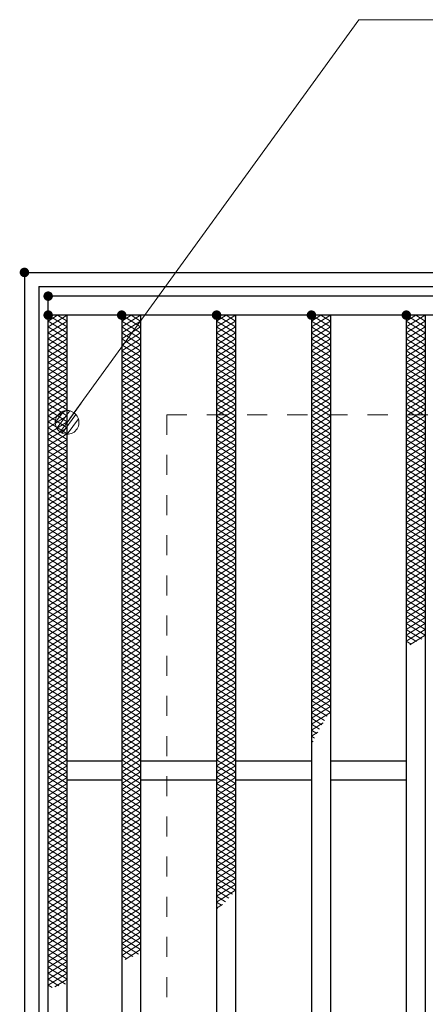
# Model space of a CAD drawing. Units: millimetres. Extents: x -1050 to 1050, y -743 to 742.
# Drawn here: x -796 to -711, y 408 to 616 of the extents above; entities that cross this region are included whole.
import ezdxf

# ---------------------------------------------------------------- set-up
doc = ezdxf.new("R2010")
doc.units = ezdxf.units.MM
doc.header["$LTSCALE"] = 5
doc.linetypes.add('JWW_DASHED1', pattern=[1.693333, 0.846667, -0.846667])
for name, color, linetype in [('ハッチング', 7, 'Continuous'), ('寸法注釈', 7, 'Continuous'), ('枠', 7, 'Continuous'), ('溝開口', 7, 'Continuous'), ('蓋', 7, 'Continuous')]:
    doc.layers.add(name, color=color, linetype=linetype)

# ---------------------------------------------------------------- blocks, each defined once
blk = doc.blocks.new('_Dot_0-1_')
at = {"layer": '寸法注釈', "color": 2, "linetype": 'Continuous', "lineweight": 5}
for p, q in [((-0.268, 0.422), (-0.319, 0.385)), ((-0.213, 0.452), (-0.268, 0.422)), ((-0.155, 0.476), (-0.213, 0.452)), ((-0.094, 0.491), (-0.155, 0.476)), ((-0.031, 0.499), (-0.094, 0.491)), ((0.031, 0.499), (-0.031, 0.499)), ((0.094, 0.491), (0.031, 0.499)), ((0.155, 0.476), (0.094, 0.491)), ((0.213, 0.452), (0.155, 0.476)), ((0.268, 0.422), (0.213, 0.452)), ((0.319, 0.385), (0.268, 0.422)), ((-0.5, 0), (-1, 0)), ((-0.496, 0.063), (-0.5, 0)), ((-0.5, 0), (-0.496, -0.063)), ((0, 0), (-0.5, 0)), ((-0.5, 0), (0, 0)), ((-0.484, 0.124), (-0.496, 0.063)), ((-0.465, 0.184), (-0.484, 0.124)), ((-0.438, 0.241), (-0.465, 0.184)), ((-0.405, 0.294), (-0.438, 0.241)), ((-0.364, 0.342), (-0.405, 0.294)), ((-0.319, 0.385), (-0.364, 0.342)), ((0.5, 0), (0, 0)), ((0, 0), (0, 0)), ((0, 0), (0, 0)), ((0, 0), (0, 0)), ((0, 0), (0, 0)), ((0, 0), (0, 0)), ((0, 0), (0, 0)), ((0, 0), (0, 0)), ((0, 0), (0, 0)), ((0, 0), (0, 0)), ((0, 0), (0, 0)), ((0, 0), (0, 0)), ((0, 0), (0, 0)), ((0, 0), (0, 0)), ((0, 0), (0, 0)), ((0, 0), (0, 0)), ((0, 0), (0, 0)), ((0, 0), (0, 0)), ((0, 0), (0, 0)), ((0, 0), (0, 0)), ((0, 0), (0, 0)), ((0, 0), (0, 0)), ((0, 0), (0, 0)), ((0, 0), (0, 0)), ((0, 0), (0, 0)), ((0, 0), (0, 0)), ((0, 0), (0, 0)), ((0, 0), (0, 0)), ((0, 0), (0, 0)), ((0, 0), (0, 0)), ((0, 0), (0, 0)), ((0, 0), (0, 0)), ((0, 0), (0, 0)), ((0, 0), (0, 0)), ((0, 0), (0, 0)), ((0, 0), (0, 0)), ((0, 0), (0, 0)), ((0, 0), (0, 0)), ((0, 0), (0, 0)), ((0, 0), (0, 0)), ((0, 0), (0, 0)), ((0, 0), (0, 0)), ((0, 0), (0, 0)), ((0, 0), (0, 0)), ((0, 0), (0, 0)), ((0, 0), (0, 0)), ((0, 0), (0, 0)), ((0, 0), (0, 0)), ((0, 0), (0, 0)), ((0, 0), (0, 0)), ((0, 0), (0, 0)), ((0, 0), (0.5, 0)), ((0.364, 0.342), (0.319, 0.385)), ((0.405, 0.294), (0.364, 0.342)), ((0.438, 0.241), (0.405, 0.294)), ((0.465, 0.184), (0.438, 0.241)), ((0.484, 0.124), (0.465, 0.184)), ((0.496, 0.063), (0.484, 0.124)), ((0.5, 0), (0.496, 0.063)), ((-0.496, -0.063), (-0.484, -0.124)), ((-0.484, -0.124), (-0.465, -0.184)), ((-0.465, -0.184), (-0.438, -0.241)), ((-0.438, -0.241), (-0.405, -0.294)), ((-0.405, -0.294), (-0.364, -0.342)), ((-0.364, -0.342), (-0.319, -0.385)), ((-0.319, -0.385), (-0.268, -0.422)), ((0.268, -0.422), (0.319, -0.385)), ((0.319, -0.385), (0.364, -0.342)), ((0.364, -0.342), (0.405, -0.294)), ((0.405, -0.294), (0.438, -0.241)), ((0.438, -0.241), (0.465, -0.184)), ((0.465, -0.184), (0.484, -0.124)), ((0.484, -0.124), (0.496, -0.063)), ((0.496, -0.063), (0.5, 0)), ((-0.268, -0.422), (-0.213, -0.452)), ((-0.213, -0.452), (-0.155, -0.476)), ((-0.155, -0.476), (-0.094, -0.491)), ((-0.094, -0.491), (-0.031, -0.499)), ((-0.031, -0.499), (0.031, -0.499)), ((0.031, -0.499), (0.094, -0.491)), ((0.094, -0.491), (0.155, -0.476)), ((0.155, -0.476), (0.213, -0.452)), ((0.213, -0.452), (0.268, -0.422))]:
    blk.add_line(p, q, dxfattribs=at)
at = {"layer": '寸法注釈', "color": 2, "linetype": 'Continuous', "lineweight": 20}
for p, q in [((0.489, 0.1), (-0.489, 0.1)), ((0.399, 0.3), (-0.399, 0.3)), ((0.458, -0.199), (-0.458, -0.199)), ((0.3, -0.399), (-0.3, -0.399))]:
    blk.add_line(p, q, dxfattribs=at)

msp = doc.modelspace()

# ---------------------------------------------------------------- linework, layer by layer
at = {"layer": 'DEFPOINTS', "color": 4, "linetype": 'Continuous', "lineweight": 5, "const_width": 1}
msp.add_lwpolyline([(-794.95, 562.47, 0.414214), (-795.45, 562.97, 0.414214), (-795.95, 562.47, 0.414214), (-795.45, 561.97, 0.414214)], format="xyb", close=True, dxfattribs=at)
at = {"layer": 'ハッチング', "color": 4, "linetype": 'Continuous', "lineweight": 15}
for p, q in [((-790.45, 552.22), (-788.45, 553.47)), ((-790.45, 553.47), (-786.45, 550.97)), ((-790.45, 550.97), (-786.45, 553.47)), ((-790.45, 552.22), (-786.45, 549.72)), ((-790.45, 549.72), (-786.45, 552.22)), ((-788.45, 553.47), (-786.45, 552.22)), ((-774.95, 550.97), (-770.95, 553.47)), ((-774.95, 553.47), (-770.95, 550.97)), ((-774.95, 552.22), (-772.95, 553.47)), ((-774.95, 549.72), (-770.95, 552.22)), ((-774.95, 552.22), (-770.95, 549.72)), ((-772.95, 553.47), (-770.95, 552.22)), ((-754.95, 550.97), (-750.95, 553.47)), ((-754.95, 553.47), (-750.95, 550.97)), ((-754.95, 552.22), (-752.95, 553.47)), ((-754.95, 549.72), (-750.95, 552.22)), ((-754.95, 552.22), (-750.95, 549.72)), ((-752.95, 553.47), (-750.95, 552.22)), ((-734.95, 550.97), (-730.95, 553.47)), ((-734.95, 553.47), (-730.95, 550.97)), ((-734.95, 552.22), (-732.95, 553.47)), ((-734.95, 549.72), (-730.95, 552.22)), ((-734.95, 552.22), (-730.95, 549.72)), ((-732.95, 553.47), (-730.95, 552.22)), ((-714.95, 550.97), (-710.95, 553.47)), ((-714.95, 553.47), (-710.95, 550.97)), ((-714.95, 552.22), (-712.95, 553.47)), ((-714.95, 549.72), (-710.95, 552.22)), ((-714.95, 552.22), (-710.95, 549.72)), ((-712.95, 553.47), (-710.95, 552.22)), ((-790.45, 550.97), (-786.45, 548.47)), ((-790.45, 548.47), (-786.45, 550.97)), ((-774.95, 548.47), (-770.95, 550.97)), ((-774.95, 550.97), (-770.95, 548.47)), ((-754.95, 548.47), (-750.95, 550.97)), ((-754.95, 550.97), (-750.95, 548.47)), ((-734.95, 548.47), (-730.95, 550.97)), ((-734.95, 550.97), (-730.95, 548.47)), ((-714.95, 548.47), (-710.95, 550.97)), ((-714.95, 550.97), (-710.95, 548.47)), ((-790.45, 549.72), (-786.45, 547.22)), ((-790.45, 547.22), (-786.45, 549.72)), ((-790.45, 548.47), (-786.45, 545.97)), ((-790.45, 545.97), (-786.45, 548.47)), ((-774.95, 547.22), (-770.95, 549.72)), ((-774.95, 549.72), (-770.95, 547.22)), ((-774.95, 545.97), (-770.95, 548.47)), ((-774.95, 548.47), (-770.95, 545.97)), ((-754.95, 547.22), (-750.95, 549.72)), ((-754.95, 549.72), (-750.95, 547.22)), ((-754.95, 545.97), (-750.95, 548.47)), ((-754.95, 548.47), (-750.95, 545.97)), ((-734.95, 547.22), (-730.95, 549.72)), ((-734.95, 549.72), (-730.95, 547.22)), ((-734.95, 545.97), (-730.95, 548.47)), ((-734.95, 548.47), (-730.95, 545.97)), ((-714.95, 547.22), (-710.95, 549.72)), ((-714.95, 549.72), (-710.95, 547.22)), ((-714.95, 545.97), (-710.95, 548.47)), ((-714.95, 548.47), (-710.95, 545.97)), ((-790.45, 547.22), (-786.45, 544.72)), ((-790.45, 544.72), (-786.45, 547.22)), ((-790.45, 545.97), (-786.45, 543.47)), ((-790.45, 543.47), (-786.45, 545.97)), ((-774.95, 544.72), (-770.95, 547.22)), ((-774.95, 547.22), (-770.95, 544.72)), ((-774.95, 543.47), (-770.95, 545.97)), ((-774.95, 545.97), (-770.95, 543.47)), ((-754.95, 544.72), (-750.95, 547.22)), ((-754.95, 547.22), (-750.95, 544.72)), ((-754.95, 543.47), (-750.95, 545.97)), ((-754.95, 545.97), (-750.95, 543.47)), ((-734.95, 544.72), (-730.95, 547.22)), ((-734.95, 547.22), (-730.95, 544.72)), ((-734.95, 543.47), (-730.95, 545.97)), ((-734.95, 545.97), (-730.95, 543.47)), ((-714.95, 544.72), (-710.95, 547.22)), ((-714.95, 547.22), (-710.95, 544.72)), ((-714.95, 543.47), (-710.95, 545.97)), ((-714.95, 545.97), (-710.95, 543.47)), ((-790.45, 544.72), (-786.45, 542.22)), ((-790.45, 542.22), (-786.45, 544.72)), ((-774.95, 542.22), (-770.95, 544.72)), ((-774.95, 544.72), (-770.95, 542.22)), ((-754.95, 542.22), (-750.95, 544.72)), ((-754.95, 544.72), (-750.95, 542.22)), ((-734.95, 542.22), (-730.95, 544.72)), ((-734.95, 544.72), (-730.95, 542.22)), ((-714.95, 542.22), (-710.95, 544.72)), ((-714.95, 544.72), (-710.95, 542.22)), ((-790.45, 543.47), (-786.45, 540.97)), ((-790.45, 540.97), (-786.45, 543.47)), ((-790.45, 542.22), (-786.45, 539.72)), ((-790.45, 539.72), (-786.45, 542.22)), ((-774.95, 540.97), (-770.95, 543.47)), ((-774.95, 543.47), (-770.95, 540.97)), ((-774.95, 539.72), (-770.95, 542.22)), ((-774.95, 542.22), (-770.95, 539.72)), ((-754.95, 540.97), (-750.95, 543.47)), ((-754.95, 543.47), (-750.95, 540.97)), ((-754.95, 539.72), (-750.95, 542.22)), ((-754.95, 542.22), (-750.95, 539.72)), ((-734.95, 540.97), (-730.95, 543.47)), ((-734.95, 543.47), (-730.95, 540.97)), ((-734.95, 539.72), (-730.95, 542.22)), ((-734.95, 542.22), (-730.95, 539.72)), ((-714.95, 540.97), (-710.95, 543.47)), ((-714.95, 543.47), (-710.95, 540.97)), ((-714.95, 539.72), (-710.95, 542.22)), ((-714.95, 542.22), (-710.95, 539.72)), ((-790.45, 540.97), (-786.45, 538.47)), ((-790.45, 538.47), (-786.45, 540.97)), ((-790.45, 539.72), (-786.45, 537.22)), ((-790.45, 537.22), (-786.45, 539.72)), ((-774.95, 538.47), (-770.95, 540.97)), ((-774.95, 540.97), (-770.95, 538.47)), ((-774.95, 537.22), (-770.95, 539.72)), ((-774.95, 539.72), (-770.95, 537.22)), ((-754.95, 538.47), (-750.95, 540.97)), ((-754.95, 540.97), (-750.95, 538.47)), ((-754.95, 537.22), (-750.95, 539.72)), ((-754.95, 539.72), (-750.95, 537.22)), ((-734.95, 538.47), (-730.95, 540.97)), ((-734.95, 540.97), (-730.95, 538.47)), ((-734.95, 537.22), (-730.95, 539.72)), ((-734.95, 539.72), (-730.95, 537.22)), ((-714.95, 538.47), (-710.95, 540.97)), ((-714.95, 540.97), (-710.95, 538.47)), ((-714.95, 537.22), (-710.95, 539.72)), ((-714.95, 539.72), (-710.95, 537.22)), ((-790.45, 538.47), (-786.45, 535.97)), ((-790.45, 535.97), (-786.45, 538.47)), ((-774.95, 535.97), (-770.95, 538.47)), ((-774.95, 538.47), (-770.95, 535.97)), ((-754.95, 535.97), (-750.95, 538.47)), ((-754.95, 538.47), (-750.95, 535.97)), ((-734.95, 535.97), (-730.95, 538.47)), ((-734.95, 538.47), (-730.95, 535.97)), ((-714.95, 535.97), (-710.95, 538.47)), ((-714.95, 538.47), (-710.95, 535.97)), ((-790.45, 537.22), (-786.45, 534.72)), ((-790.45, 534.72), (-786.45, 537.22)), ((-790.45, 535.97), (-786.45, 533.47)), ((-790.45, 533.47), (-786.45, 535.97)), ((-774.95, 534.72), (-770.95, 537.22)), ((-774.95, 537.22), (-770.95, 534.72)), ((-774.95, 533.47), (-770.95, 535.97)), ((-774.95, 535.97), (-770.95, 533.47)), ((-754.95, 534.72), (-750.95, 537.22)), ((-754.95, 537.22), (-750.95, 534.72)), ((-754.95, 533.47), (-750.95, 535.97)), ((-754.95, 535.97), (-750.95, 533.47)), ((-734.95, 534.72), (-730.95, 537.22)), ((-734.95, 537.22), (-730.95, 534.72)), ((-734.95, 533.47), (-730.95, 535.97)), ((-734.95, 535.97), (-730.95, 533.47)), ((-714.95, 534.72), (-710.95, 537.22)), ((-714.95, 537.22), (-710.95, 534.72)), ((-714.95, 533.47), (-710.95, 535.97)), ((-714.95, 535.97), (-710.95, 533.47)), ((-790.45, 534.72), (-786.45, 532.22)), ((-790.45, 532.22), (-786.45, 534.72)), ((-790.45, 533.47), (-786.45, 530.97)), ((-790.45, 530.97), (-786.45, 533.47)), ((-774.95, 532.22), (-770.95, 534.72)), ((-774.95, 534.72), (-770.95, 532.22)), ((-774.95, 530.97), (-770.95, 533.47)), ((-774.95, 533.47), (-770.95, 530.97)), ((-754.95, 532.22), (-750.95, 534.72)), ((-754.95, 534.72), (-750.95, 532.22)), ((-754.95, 530.97), (-750.95, 533.47)), ((-754.95, 533.47), (-750.95, 530.97)), ((-734.95, 532.22), (-730.95, 534.72)), ((-734.95, 534.72), (-730.95, 532.22)), ((-734.95, 530.97), (-730.95, 533.47)), ((-734.95, 533.47), (-730.95, 530.97)), ((-714.95, 532.22), (-710.95, 534.72)), ((-714.95, 534.72), (-710.95, 532.22)), ((-714.95, 530.97), (-710.95, 533.47)), ((-714.95, 533.47), (-710.95, 530.97)), ((-790.45, 532.22), (-786.45, 529.72)), ((-790.45, 529.72), (-786.45, 532.22)), ((-774.95, 529.72), (-770.95, 532.22)), ((-774.95, 532.22), (-770.95, 529.72)), ((-754.95, 529.72), (-750.95, 532.22)), ((-754.95, 532.22), (-750.95, 529.72)), ((-734.95, 529.72), (-730.95, 532.22)), ((-734.95, 532.22), (-730.95, 529.72)), ((-714.95, 529.72), (-710.95, 532.22)), ((-714.95, 532.22), (-710.95, 529.72)), ((-790.45, 530.97), (-786.45, 528.47)), ((-790.45, 528.47), (-786.45, 530.97)), ((-790.45, 529.72), (-786.45, 527.22)), ((-790.45, 527.22), (-786.45, 529.72)), ((-774.95, 528.47), (-770.95, 530.97)), ((-774.95, 530.97), (-770.95, 528.47)), ((-774.95, 527.22), (-770.95, 529.72)), ((-774.95, 529.72), (-770.95, 527.22)), ((-754.95, 528.47), (-750.95, 530.97)), ((-754.95, 530.97), (-750.95, 528.47)), ((-754.95, 527.22), (-750.95, 529.72)), ((-754.95, 529.72), (-750.95, 527.22)), ((-734.95, 528.47), (-730.95, 530.97)), ((-734.95, 530.97), (-730.95, 528.47)), ((-734.95, 527.22), (-730.95, 529.72)), ((-734.95, 529.72), (-730.95, 527.22)), ((-714.95, 528.47), (-710.95, 530.97)), ((-714.95, 530.97), (-710.95, 528.47)), ((-714.95, 527.22), (-710.95, 529.72)), ((-714.95, 529.72), (-710.95, 527.22)), ((-790.45, 528.47), (-786.45, 525.97)), ((-790.45, 525.97), (-786.45, 528.47)), ((-790.45, 527.22), (-786.45, 524.72)), ((-790.45, 524.72), (-786.45, 527.22)), ((-774.95, 525.97), (-770.95, 528.47)), ((-774.95, 528.47), (-770.95, 525.97)), ((-774.95, 524.72), (-770.95, 527.22)), ((-774.95, 527.22), (-770.95, 524.72)), ((-754.95, 525.97), (-750.95, 528.47)), ((-754.95, 528.47), (-750.95, 525.97)), ((-754.95, 524.72), (-750.95, 527.22)), ((-754.95, 527.22), (-750.95, 524.72)), ((-734.95, 525.97), (-730.95, 528.47)), ((-734.95, 528.47), (-730.95, 525.97)), ((-734.95, 524.72), (-730.95, 527.22)), ((-734.95, 527.22), (-730.95, 524.72)), ((-714.95, 525.97), (-710.95, 528.47)), ((-714.95, 528.47), (-710.95, 525.97)), ((-714.95, 524.72), (-710.95, 527.22)), ((-714.95, 527.22), (-710.95, 524.72)), ((-790.45, 525.97), (-786.45, 523.47)), ((-790.45, 523.47), (-786.45, 525.97)), ((-774.95, 523.47), (-770.95, 525.97)), ((-774.95, 525.97), (-770.95, 523.47)), ((-754.95, 523.47), (-750.95, 525.97)), ((-754.95, 525.97), (-750.95, 523.47)), ((-734.95, 523.47), (-730.95, 525.97)), ((-734.95, 525.97), (-730.95, 523.47)), ((-714.95, 523.47), (-710.95, 525.97)), ((-714.95, 525.97), (-710.95, 523.47)), ((-790.45, 524.72), (-786.45, 522.22)), ((-790.45, 522.22), (-786.45, 524.72)), ((-790.45, 523.47), (-786.45, 520.97)), ((-790.45, 520.97), (-786.45, 523.47)), ((-774.95, 522.22), (-770.95, 524.72)), ((-774.95, 524.72), (-770.95, 522.22)), ((-774.95, 520.97), (-770.95, 523.47)), ((-774.95, 523.47), (-770.95, 520.97)), ((-754.95, 522.22), (-750.95, 524.72)), ((-754.95, 524.72), (-750.95, 522.22)), ((-754.95, 520.97), (-750.95, 523.47)), ((-754.95, 523.47), (-750.95, 520.97)), ((-734.95, 522.22), (-730.95, 524.72)), ((-734.95, 524.72), (-730.95, 522.22)), ((-734.95, 520.97), (-730.95, 523.47)), ((-734.95, 523.47), (-730.95, 520.97)), ((-714.95, 522.22), (-710.95, 524.72)), ((-714.95, 524.72), (-710.95, 522.22)), ((-714.95, 520.97), (-710.95, 523.47)), ((-714.95, 523.47), (-710.95, 520.97)), ((-790.45, 522.22), (-786.45, 519.72)), ((-790.45, 519.72), (-786.45, 522.22)), ((-774.95, 519.72), (-770.95, 522.22)), ((-774.95, 522.22), (-770.95, 519.72)), ((-754.95, 519.72), (-750.95, 522.22)), ((-754.95, 522.22), (-750.95, 519.72)), ((-734.95, 519.72), (-730.95, 522.22)), ((-734.95, 522.22), (-730.95, 519.72)), ((-714.95, 519.72), (-710.95, 522.22)), ((-714.95, 522.22), (-710.95, 519.72)), ((-790.45, 520.97), (-786.45, 518.47)), ((-790.45, 518.47), (-786.45, 520.97)), ((-790.45, 519.72), (-786.45, 517.22)), ((-790.45, 517.22), (-786.45, 519.72)), ((-774.95, 518.47), (-770.95, 520.97)), ((-774.95, 520.97), (-770.95, 518.47)), ((-774.95, 517.22), (-770.95, 519.72)), ((-774.95, 519.72), (-770.95, 517.22)), ((-754.95, 518.47), (-750.95, 520.97)), ((-754.95, 520.97), (-750.95, 518.47)), ((-754.95, 517.22), (-750.95, 519.72)), ((-754.95, 519.72), (-750.95, 517.22)), ((-734.95, 518.47), (-730.95, 520.97)), ((-734.95, 520.97), (-730.95, 518.47)), ((-734.95, 517.22), (-730.95, 519.72)), ((-734.95, 519.72), (-730.95, 517.22)), ((-714.95, 518.47), (-710.95, 520.97)), ((-714.95, 520.97), (-710.95, 518.47)), ((-714.95, 517.22), (-710.95, 519.72)), ((-714.95, 519.72), (-710.95, 517.22)), ((-790.45, 518.47), (-786.45, 515.97)), ((-790.45, 515.97), (-786.45, 518.47)), ((-790.45, 517.22), (-786.45, 514.72)), ((-790.45, 514.72), (-786.45, 517.22)), ((-774.95, 515.97), (-770.95, 518.47)), ((-774.95, 518.47), (-770.95, 515.97)), ((-774.95, 514.72), (-770.95, 517.22)), ((-774.95, 517.22), (-770.95, 514.72)), ((-754.95, 515.97), (-750.95, 518.47)), ((-754.95, 518.47), (-750.95, 515.97)), ((-754.95, 514.72), (-750.95, 517.22)), ((-754.95, 517.22), (-750.95, 514.72)), ((-734.95, 515.97), (-730.95, 518.47)), ((-734.95, 518.47), (-730.95, 515.97)), ((-734.95, 514.72), (-730.95, 517.22)), ((-734.95, 517.22), (-730.95, 514.72)), ((-714.95, 515.97), (-710.95, 518.47)), ((-714.95, 518.47), (-710.95, 515.97)), ((-714.95, 514.72), (-710.95, 517.22)), ((-714.95, 517.22), (-710.95, 514.72)), ((-790.45, 515.97), (-786.45, 513.47)), ((-790.45, 513.47), (-786.45, 515.97)), ((-774.95, 513.47), (-770.95, 515.97)), ((-774.95, 515.97), (-770.95, 513.47)), ((-754.95, 513.47), (-750.95, 515.97)), ((-754.95, 515.97), (-750.95, 513.47)), ((-734.95, 513.47), (-730.95, 515.97)), ((-734.95, 515.97), (-730.95, 513.47)), ((-714.95, 513.47), (-710.95, 515.97)), ((-714.95, 515.97), (-710.95, 513.47)), ((-790.45, 514.72), (-786.45, 512.22)), ((-790.45, 512.22), (-786.45, 514.72)), ((-790.45, 513.47), (-786.45, 510.97)), ((-790.45, 510.97), (-786.45, 513.47)), ((-774.95, 512.22), (-770.95, 514.72)), ((-774.95, 514.72), (-770.95, 512.22)), ((-774.95, 510.97), (-770.95, 513.47)), ((-774.95, 513.47), (-770.95, 510.97)), ((-754.95, 512.22), (-750.95, 514.72)), ((-754.95, 514.72), (-750.95, 512.22)), ((-754.95, 510.97), (-750.95, 513.47)), ((-754.95, 513.47), (-750.95, 510.97)), ((-734.95, 512.22), (-730.95, 514.72)), ((-734.95, 514.72), (-730.95, 512.22)), ((-734.95, 510.97), (-730.95, 513.47)), ((-734.95, 513.47), (-730.95, 510.97)), ((-714.95, 512.22), (-710.95, 514.72)), ((-714.95, 514.72), (-710.95, 512.22)), ((-714.95, 510.97), (-710.95, 513.47)), ((-714.95, 513.47), (-710.95, 510.97)), ((-790.45, 512.22), (-786.45, 509.72)), ((-790.45, 509.72), (-786.45, 512.22)), ((-790.45, 510.97), (-786.45, 508.47)), ((-790.45, 508.47), (-786.45, 510.97)), ((-774.95, 509.72), (-770.95, 512.22)), ((-774.95, 512.22), (-770.95, 509.72)), ((-774.95, 508.47), (-770.95, 510.97)), ((-774.95, 510.97), (-770.95, 508.47)), ((-754.95, 509.72), (-750.95, 512.22)), ((-754.95, 512.22), (-750.95, 509.72)), ((-754.95, 508.47), (-750.95, 510.97)), ((-754.95, 510.97), (-750.95, 508.47)), ((-734.95, 509.72), (-730.95, 512.22)), ((-734.95, 512.22), (-730.95, 509.72)), ((-734.95, 508.47), (-730.95, 510.97)), ((-734.95, 510.97), (-730.95, 508.47)), ((-714.95, 509.72), (-710.95, 512.22)), ((-714.95, 512.22), (-710.95, 509.72)), ((-714.95, 508.47), (-710.95, 510.97)), ((-714.95, 510.97), (-710.95, 508.47)), ((-790.45, 509.72), (-786.45, 507.22)), ((-790.45, 507.22), (-786.45, 509.72)), ((-774.95, 507.22), (-770.95, 509.72)), ((-774.95, 509.72), (-770.95, 507.22)), ((-754.95, 507.22), (-750.95, 509.72)), ((-754.95, 509.72), (-750.95, 507.22)), ((-734.95, 507.22), (-730.95, 509.72)), ((-734.95, 509.72), (-730.95, 507.22)), ((-714.95, 507.22), (-710.95, 509.72)), ((-714.95, 509.72), (-710.95, 507.22)), ((-790.45, 508.47), (-786.45, 505.97)), ((-790.45, 505.97), (-786.45, 508.47)), ((-790.45, 507.22), (-786.45, 504.72)), ((-790.45, 504.72), (-786.45, 507.22)), ((-774.95, 505.97), (-770.95, 508.47)), ((-774.95, 508.47), (-770.95, 505.97)), ((-774.95, 504.72), (-770.95, 507.22)), ((-774.95, 507.22), (-770.95, 504.72)), ((-754.95, 505.97), (-750.95, 508.47)), ((-754.95, 508.47), (-750.95, 505.97)), ((-754.95, 504.72), (-750.95, 507.22)), ((-754.95, 507.22), (-750.95, 504.72)), ((-734.95, 505.97), (-730.95, 508.47)), ((-734.95, 508.47), (-730.95, 505.97)), ((-734.95, 504.72), (-730.95, 507.22)), ((-734.95, 507.22), (-730.95, 504.72)), ((-714.95, 505.97), (-710.95, 508.47)), ((-714.95, 508.47), (-710.95, 505.97)), ((-714.95, 504.72), (-710.95, 507.22)), ((-714.95, 507.22), (-710.95, 504.72)), ((-790.45, 505.97), (-786.45, 503.47)), ((-790.45, 503.47), (-786.45, 505.97)), ((-790.45, 504.72), (-786.45, 502.22)), ((-790.45, 502.22), (-786.45, 504.72)), ((-774.95, 503.47), (-770.95, 505.97)), ((-774.95, 505.97), (-770.95, 503.47)), ((-774.95, 502.22), (-770.95, 504.72)), ((-774.95, 504.72), (-770.95, 502.22)), ((-754.95, 503.47), (-750.95, 505.97)), ((-754.95, 505.97), (-750.95, 503.47)), ((-754.95, 502.22), (-750.95, 504.72)), ((-754.95, 504.72), (-750.95, 502.22)), ((-734.95, 503.47), (-730.95, 505.97)), ((-734.95, 505.97), (-730.95, 503.47)), ((-734.95, 502.22), (-730.95, 504.72)), ((-734.95, 504.72), (-730.95, 502.22)), ((-714.95, 503.47), (-710.95, 505.97)), ((-714.95, 505.97), (-710.95, 503.47)), ((-714.95, 502.22), (-710.95, 504.72)), ((-714.95, 504.72), (-710.95, 502.22)), ((-790.45, 503.47), (-786.45, 500.97)), ((-790.45, 500.97), (-786.45, 503.47)), ((-774.95, 500.97), (-770.95, 503.47)), ((-774.95, 503.47), (-770.95, 500.97)), ((-754.95, 500.97), (-750.95, 503.47)), ((-754.95, 503.47), (-750.95, 500.97)), ((-734.95, 500.97), (-730.95, 503.47)), ((-734.95, 503.47), (-730.95, 500.97)), ((-714.95, 500.97), (-710.95, 503.47)), ((-714.95, 503.47), (-710.95, 500.97)), ((-790.45, 502.22), (-786.45, 499.72)), ((-790.45, 499.72), (-786.45, 502.22)), ((-790.45, 500.97), (-786.45, 498.47)), ((-790.45, 498.47), (-786.45, 500.97)), ((-774.95, 499.72), (-770.95, 502.22)), ((-774.95, 502.22), (-770.95, 499.72)), ((-774.95, 498.47), (-770.95, 500.97)), ((-774.95, 500.97), (-770.95, 498.47)), ((-754.95, 499.72), (-750.95, 502.22)), ((-754.95, 502.22), (-750.95, 499.72)), ((-754.95, 498.47), (-750.95, 500.97)), ((-754.95, 500.97), (-750.95, 498.47)), ((-734.95, 499.72), (-730.95, 502.22)), ((-734.95, 502.22), (-730.95, 499.72)), ((-734.95, 498.47), (-730.95, 500.97)), ((-734.95, 500.97), (-730.95, 498.47)), ((-714.95, 499.72), (-710.95, 502.22)), ((-714.95, 502.22), (-710.95, 499.72)), ((-714.95, 498.47), (-710.95, 500.97)), ((-714.95, 500.97), (-710.95, 498.47)), ((-790.45, 499.72), (-786.45, 497.22)), ((-790.45, 497.22), (-786.45, 499.72)), ((-790.45, 498.47), (-786.45, 495.97)), ((-790.45, 495.97), (-786.45, 498.47)), ((-774.95, 497.22), (-770.95, 499.72)), ((-774.95, 499.72), (-770.95, 497.22)), ((-774.95, 495.97), (-770.95, 498.47)), ((-774.95, 498.47), (-770.95, 495.97)), ((-754.95, 497.22), (-750.95, 499.72)), ((-754.95, 499.72), (-750.95, 497.22)), ((-754.95, 495.97), (-750.95, 498.47)), ((-754.95, 498.47), (-750.95, 495.97)), ((-734.95, 497.22), (-730.95, 499.72)), ((-734.95, 499.72), (-730.95, 497.22)), ((-734.95, 495.97), (-730.95, 498.47)), ((-734.95, 498.47), (-730.95, 495.97)), ((-714.95, 497.22), (-710.95, 499.72)), ((-714.95, 499.72), (-710.95, 497.22)), ((-714.95, 495.97), (-710.95, 498.47)), ((-714.95, 498.47), (-710.95, 495.97)), ((-790.45, 497.22), (-786.45, 494.72)), ((-790.45, 494.72), (-786.45, 497.22)), ((-774.95, 494.72), (-770.95, 497.22)), ((-774.95, 497.22), (-770.95, 494.72)), ((-754.95, 494.72), (-750.95, 497.22)), ((-754.95, 497.22), (-750.95, 494.72)), ((-734.95, 494.72), (-730.95, 497.22)), ((-734.95, 497.22), (-730.95, 494.72)), ((-714.95, 494.72), (-710.95, 497.22)), ((-714.95, 497.22), (-710.95, 494.72)), ((-790.45, 495.97), (-786.45, 493.47)), ((-790.45, 493.47), (-786.45, 495.97)), ((-790.45, 494.72), (-786.45, 492.22)), ((-790.45, 492.22), (-786.45, 494.72)), ((-774.95, 493.47), (-770.95, 495.97)), ((-774.95, 495.97), (-770.95, 493.47)), ((-774.95, 492.22), (-770.95, 494.72)), ((-774.95, 494.72), (-770.95, 492.22)), ((-754.95, 493.47), (-750.95, 495.97)), ((-754.95, 495.97), (-750.95, 493.47)), ((-754.95, 492.22), (-750.95, 494.72)), ((-754.95, 494.72), (-750.95, 492.22)), ((-734.95, 493.47), (-730.95, 495.97)), ((-734.95, 495.97), (-730.95, 493.47)), ((-734.95, 492.22), (-730.95, 494.72)), ((-734.95, 494.72), (-730.95, 492.22)), ((-714.95, 493.47), (-710.95, 495.97)), ((-714.95, 495.97), (-710.95, 493.47)), ((-714.95, 492.22), (-710.95, 494.72)), ((-714.95, 494.72), (-710.95, 492.22)), ((-790.45, 493.47), (-786.45, 490.97)), ((-790.45, 490.97), (-786.45, 493.47)), ((-790.45, 492.22), (-786.45, 489.72)), ((-790.45, 489.72), (-786.45, 492.22)), ((-774.95, 490.97), (-770.95, 493.47)), ((-774.95, 493.47), (-770.95, 490.97)), ((-774.95, 489.72), (-770.95, 492.22)), ((-774.95, 492.22), (-770.95, 489.72)), ((-754.95, 490.97), (-750.95, 493.47)), ((-754.95, 493.47), (-750.95, 490.97)), ((-754.95, 489.72), (-750.95, 492.22)), ((-754.95, 492.22), (-750.95, 489.72)), ((-734.95, 490.97), (-730.95, 493.47)), ((-734.95, 493.47), (-730.95, 490.97)), ((-734.95, 489.72), (-730.95, 492.22)), ((-734.95, 492.22), (-730.95, 489.72)), ((-714.95, 490.97), (-710.95, 493.47)), ((-714.95, 493.47), (-710.95, 490.97)), ((-714.95, 489.72), (-710.95, 492.22)), ((-714.95, 492.22), (-710.95, 489.72)), ((-790.45, 490.97), (-786.45, 488.47)), ((-790.45, 488.47), (-786.45, 490.97)), ((-774.95, 488.47), (-770.95, 490.97)), ((-774.95, 490.97), (-770.95, 488.47)), ((-754.95, 488.47), (-750.95, 490.97)), ((-754.95, 490.97), (-750.95, 488.47)), ((-734.95, 488.47), (-730.95, 490.97)), ((-734.95, 490.97), (-730.95, 488.47)), ((-714.95, 488.47), (-710.95, 490.97)), ((-714.95, 490.97), (-710.95, 488.47)), ((-790.45, 489.72), (-786.45, 487.22)), ((-790.45, 487.22), (-786.45, 489.72)), ((-790.45, 488.47), (-786.45, 485.97)), ((-790.45, 485.97), (-786.45, 488.47)), ((-774.95, 487.22), (-770.95, 489.72)), ((-774.95, 489.72), (-770.95, 487.22)), ((-774.95, 485.97), (-770.95, 488.47)), ((-774.95, 488.47), (-770.95, 485.97)), ((-754.95, 487.22), (-750.95, 489.72)), ((-754.95, 489.72), (-750.95, 487.22)), ((-754.95, 485.97), (-750.95, 488.47)), ((-754.95, 488.47), (-750.95, 485.97)), ((-734.95, 487.22), (-730.95, 489.72)), ((-734.95, 489.72), (-730.95, 487.22)), ((-734.95, 485.97), (-730.95, 488.47)), ((-734.95, 488.47), (-730.95, 485.97)), ((-714.95, 487.22), (-710.95, 489.72)), ((-714.95, 489.72), (-710.95, 487.22)), ((-714.95, 485.97), (-710.95, 488.47)), ((-714.95, 488.47), (-710.95, 485.97)), ((-790.45, 487.22), (-786.45, 484.72)), ((-790.45, 484.72), (-786.45, 487.22)), ((-790.45, 485.97), (-786.45, 483.47)), ((-790.45, 483.47), (-786.45, 485.97)), ((-774.95, 484.72), (-770.95, 487.22)), ((-774.95, 487.22), (-770.95, 484.72)), ((-774.95, 483.47), (-770.95, 485.97)), ((-774.95, 485.97), (-770.95, 483.47)), ((-754.95, 484.72), (-750.95, 487.22)), ((-754.95, 487.22), (-750.95, 484.72)), ((-754.95, 483.47), (-750.95, 485.97)), ((-754.95, 485.97), (-750.95, 483.47)), ((-734.95, 484.72), (-730.95, 487.22)), ((-734.95, 487.22), (-730.95, 484.72)), ((-734.95, 483.47), (-730.95, 485.97)), ((-734.95, 485.97), (-730.95, 483.47)), ((-714.95, 484.72), (-710.95, 487.22)), ((-714.95, 487.22), (-711.69, 485.19)), ((-714.95, 485.97), (-712.82, 484.64)), ((-714.18, 483.96), (-710.95, 485.97)), ((-790.45, 484.72), (-786.45, 482.22)), ((-790.45, 482.22), (-786.45, 484.72)), ((-774.95, 482.22), (-770.95, 484.72)), ((-774.95, 484.72), (-770.95, 482.22)), ((-754.95, 482.22), (-750.95, 484.72)), ((-754.95, 484.72), (-750.95, 482.22)), ((-734.95, 482.22), (-730.95, 484.72)), ((-734.95, 484.72), (-730.95, 482.22)), ((-714.95, 484.72), (-713.93, 484.09)), ((-790.45, 483.47), (-786.45, 480.97)), ((-790.45, 480.97), (-786.45, 483.47)), ((-790.45, 482.22), (-786.45, 479.72)), ((-790.45, 479.72), (-786.45, 482.22)), ((-774.95, 480.97), (-770.95, 483.47)), ((-774.95, 483.47), (-770.95, 480.97)), ((-774.95, 479.72), (-770.95, 482.22)), ((-774.95, 482.22), (-770.95, 479.72)), ((-754.95, 480.97), (-750.95, 483.47)), ((-754.95, 483.47), (-750.95, 480.97)), ((-754.95, 479.72), (-750.95, 482.22)), ((-754.95, 482.22), (-750.95, 479.72)), ((-734.95, 480.97), (-730.95, 483.47)), ((-734.95, 483.47), (-730.95, 480.97)), ((-734.95, 479.72), (-730.95, 482.22)), ((-734.95, 482.22), (-730.95, 479.72)), ((-790.45, 480.97), (-786.45, 478.47)), ((-790.45, 478.47), (-786.45, 480.97)), ((-790.45, 479.72), (-786.45, 477.22)), ((-790.45, 477.22), (-786.45, 479.72)), ((-774.95, 478.47), (-770.95, 480.97)), ((-774.95, 480.97), (-770.95, 478.47)), ((-774.95, 477.22), (-770.95, 479.72)), ((-774.95, 479.72), (-770.95, 477.22)), ((-754.95, 478.47), (-750.95, 480.97)), ((-754.95, 480.97), (-750.95, 478.47)), ((-754.95, 477.22), (-750.95, 479.72)), ((-754.95, 479.72), (-750.95, 477.22)), ((-734.95, 478.47), (-730.95, 480.97)), ((-734.95, 480.97), (-730.95, 478.47)), ((-734.95, 477.22), (-730.95, 479.72)), ((-734.95, 479.72), (-730.95, 477.22)), ((-790.45, 478.47), (-786.45, 475.97)), ((-790.45, 475.97), (-786.45, 478.47)), ((-774.95, 475.97), (-770.95, 478.47)), ((-774.95, 478.47), (-770.95, 475.97)), ((-754.95, 475.97), (-750.95, 478.47)), ((-754.95, 478.47), (-750.95, 475.97)), ((-734.95, 475.97), (-730.95, 478.47)), ((-734.95, 478.47), (-730.95, 475.97)), ((-790.45, 477.22), (-786.45, 474.72)), ((-790.45, 474.72), (-786.45, 477.22)), ((-790.45, 475.97), (-786.45, 473.47)), ((-790.45, 473.47), (-786.45, 475.97)), ((-774.95, 474.72), (-770.95, 477.22)), ((-774.95, 477.22), (-770.95, 474.72)), ((-774.95, 473.47), (-770.95, 475.97)), ((-774.95, 475.97), (-770.95, 473.47)), ((-754.95, 474.72), (-750.95, 477.22)), ((-754.95, 477.22), (-750.95, 474.72)), ((-754.95, 473.47), (-750.95, 475.97)), ((-754.95, 475.97), (-750.95, 473.47)), ((-734.95, 474.72), (-730.95, 477.22)), ((-734.95, 477.22), (-730.95, 474.72)), ((-734.95, 473.47), (-730.95, 475.97)), ((-734.95, 475.97), (-730.95, 473.47)), ((-790.45, 474.72), (-786.45, 472.22)), ((-790.45, 472.22), (-786.45, 474.72)), ((-790.45, 473.47), (-786.45, 470.97)), ((-790.45, 470.97), (-786.45, 473.47)), ((-774.95, 472.22), (-770.95, 474.72)), ((-774.95, 474.72), (-770.95, 472.22)), ((-774.95, 470.97), (-770.95, 473.47)), ((-774.95, 473.47), (-770.95, 470.97)), ((-754.95, 472.22), (-750.95, 474.72)), ((-754.95, 474.72), (-750.95, 472.22)), ((-754.95, 470.97), (-750.95, 473.47)), ((-754.95, 473.47), (-750.95, 470.97)), ((-734.95, 472.22), (-730.95, 474.72)), ((-734.95, 474.72), (-730.95, 472.22)), ((-734.95, 470.97), (-730.95, 473.47)), ((-734.95, 473.47), (-730.95, 470.97)), ((-790.45, 472.22), (-786.45, 469.72)), ((-790.45, 469.72), (-786.45, 472.22)), ((-774.95, 469.72), (-770.95, 472.22)), ((-774.95, 472.22), (-770.95, 469.72)), ((-754.95, 469.72), (-750.95, 472.22)), ((-754.95, 472.22), (-750.95, 469.72)), ((-734.95, 469.72), (-730.95, 472.22)), ((-734.95, 472.22), (-730.95, 469.72)), ((-790.45, 470.97), (-786.45, 468.47)), ((-790.45, 468.47), (-786.45, 470.97)), ((-790.45, 469.72), (-786.45, 467.22)), ((-790.45, 467.22), (-786.45, 469.72)), ((-774.95, 468.47), (-770.95, 470.97)), ((-774.95, 470.97), (-770.95, 468.47)), ((-774.95, 467.22), (-770.95, 469.72)), ((-774.95, 469.72), (-770.95, 467.22)), ((-754.95, 468.47), (-750.95, 470.97)), ((-754.95, 470.97), (-750.95, 468.47)), ((-754.95, 467.22), (-750.95, 469.72)), ((-754.95, 469.72), (-750.95, 467.22)), ((-734.95, 468.47), (-730.95, 470.97)), ((-734.95, 470.97), (-731.63, 468.9)), ((-734.95, 467.22), (-730.95, 469.72)), ((-734.95, 469.72), (-732.2, 468.01)), ((-790.45, 468.47), (-786.45, 465.97)), ((-790.45, 465.97), (-786.45, 468.47)), ((-790.45, 467.22), (-786.45, 464.72)), ((-790.45, 464.72), (-786.45, 467.22)), ((-774.95, 465.97), (-770.95, 468.47)), ((-774.95, 468.47), (-770.95, 465.97)), ((-774.95, 464.72), (-770.95, 467.22)), ((-774.95, 467.22), (-770.95, 464.72)), ((-754.95, 465.97), (-750.95, 468.47)), ((-754.95, 468.47), (-750.95, 465.97)), ((-754.95, 464.72), (-750.95, 467.22)), ((-754.95, 467.22), (-750.95, 464.72)), ((-734.95, 468.47), (-732.75, 467.1)), ((-734.95, 465.97), (-732.5, 467.5)), ((-734.95, 467.22), (-733.28, 466.18)), ((-790.45, 465.97), (-786.45, 463.47)), ((-790.45, 463.47), (-786.45, 465.97)), ((-774.95, 463.47), (-770.95, 465.97)), ((-774.95, 465.97), (-770.95, 463.47)), ((-754.95, 463.47), (-750.95, 465.97)), ((-754.95, 465.97), (-750.95, 463.47)), ((-734.95, 465.97), (-733.79, 465.25)), ((-734.95, 464.72), (-733.62, 465.55)), ((-790.45, 464.72), (-786.45, 462.22)), ((-790.45, 462.22), (-786.45, 464.72)), ((-790.45, 463.47), (-786.45, 460.97)), ((-790.45, 460.97), (-786.45, 463.47)), ((-774.95, 462.22), (-770.95, 464.72)), ((-774.95, 464.72), (-770.95, 462.22)), ((-774.95, 460.97), (-770.95, 463.47)), ((-774.95, 463.47), (-770.95, 460.97)), ((-754.95, 462.22), (-750.95, 464.72)), ((-754.95, 464.72), (-750.95, 462.22)), ((-754.95, 460.97), (-750.95, 463.47)), ((-754.95, 463.47), (-750.95, 460.97)), ((-734.95, 464.72), (-734.29, 464.31)), ((-734.95, 463.47), (-734.62, 463.68)), ((-734.95, 463.47), (-734.78, 463.37)), ((-790.45, 462.22), (-786.45, 459.72)), ((-790.45, 459.72), (-786.45, 462.22)), ((-790.45, 460.97), (-786.45, 458.47)), ((-790.45, 458.47), (-786.45, 460.97)), ((-774.95, 459.72), (-770.95, 462.22)), ((-774.95, 462.22), (-770.95, 459.72)), ((-774.95, 458.47), (-770.95, 460.97)), ((-774.95, 460.97), (-770.95, 458.47)), ((-754.95, 459.72), (-750.95, 462.22)), ((-754.95, 462.22), (-750.95, 459.72)), ((-754.95, 458.47), (-750.95, 460.97)), ((-754.95, 460.97), (-750.95, 458.47)), ((-790.45, 459.72), (-786.45, 457.22)), ((-790.45, 457.22), (-786.45, 459.72)), ((-774.95, 457.22), (-770.95, 459.72)), ((-774.95, 459.72), (-770.95, 457.22)), ((-754.95, 457.22), (-750.95, 459.72)), ((-754.95, 459.72), (-750.95, 457.22)), ((-790.45, 458.47), (-786.45, 455.97)), ((-790.45, 455.97), (-786.45, 458.47)), ((-790.45, 457.22), (-786.45, 454.72)), ((-790.45, 454.72), (-786.45, 457.22)), ((-774.95, 455.97), (-770.95, 458.47)), ((-774.95, 458.47), (-770.95, 455.97)), ((-774.95, 454.72), (-770.95, 457.22)), ((-774.95, 457.22), (-770.95, 454.72)), ((-754.95, 455.97), (-750.95, 458.47)), ((-754.95, 458.47), (-750.95, 455.97)), ((-754.95, 454.72), (-750.95, 457.22)), ((-754.95, 457.22), (-750.95, 454.72)), ((-790.45, 455.97), (-786.45, 453.47)), ((-790.45, 453.47), (-786.45, 455.97)), ((-790.45, 454.72), (-786.45, 452.22)), ((-790.45, 452.22), (-786.45, 454.72)), ((-774.95, 453.47), (-770.95, 455.97)), ((-774.95, 455.97), (-770.95, 453.47)), ((-774.95, 452.22), (-770.95, 454.72)), ((-774.95, 454.72), (-770.95, 452.22)), ((-754.95, 453.47), (-750.95, 455.97)), ((-754.95, 455.97), (-750.95, 453.47)), ((-754.95, 452.22), (-750.95, 454.72)), ((-754.95, 454.72), (-750.95, 452.22)), ((-790.45, 453.47), (-786.45, 450.97)), ((-790.45, 450.97), (-786.45, 453.47)), ((-774.95, 450.97), (-770.95, 453.47)), ((-774.95, 453.47), (-770.95, 450.97)), ((-754.95, 450.97), (-750.95, 453.47)), ((-754.95, 453.47), (-750.95, 450.97)), ((-790.45, 452.22), (-786.45, 449.72)), ((-790.45, 449.72), (-786.45, 452.22)), ((-790.45, 450.97), (-786.45, 448.47)), ((-790.45, 448.47), (-786.45, 450.97)), ((-774.95, 449.72), (-770.95, 452.22)), ((-774.95, 452.22), (-770.95, 449.72)), ((-774.95, 448.47), (-770.95, 450.97)), ((-774.95, 450.97), (-770.95, 448.47)), ((-754.95, 449.72), (-750.95, 452.22)), ((-754.95, 452.22), (-750.95, 449.72)), ((-754.95, 448.47), (-750.95, 450.97)), ((-754.95, 450.97), (-750.95, 448.47)), ((-790.45, 449.72), (-786.45, 447.22)), ((-790.45, 447.22), (-786.45, 449.72)), ((-790.45, 448.47), (-786.45, 445.97)), ((-790.45, 445.97), (-786.45, 448.47)), ((-774.95, 447.22), (-770.95, 449.72)), ((-774.95, 449.72), (-770.95, 447.22)), ((-774.95, 445.97), (-770.95, 448.47)), ((-774.95, 448.47), (-770.95, 445.97)), ((-754.95, 447.22), (-750.95, 449.72)), ((-754.95, 449.72), (-750.95, 447.22)), ((-754.95, 445.97), (-750.95, 448.47)), ((-754.95, 448.47), (-750.95, 445.97)), ((-790.45, 447.22), (-786.45, 444.72)), ((-790.45, 444.72), (-786.45, 447.22)), ((-774.95, 444.72), (-770.95, 447.22)), ((-774.95, 447.22), (-770.95, 444.72)), ((-754.95, 444.72), (-750.95, 447.22)), ((-754.95, 447.22), (-750.95, 444.72)), ((-790.45, 445.97), (-786.45, 443.47)), ((-790.45, 443.47), (-786.45, 445.97)), ((-790.45, 444.72), (-786.45, 442.22)), ((-790.45, 442.22), (-786.45, 444.72)), ((-774.95, 443.47), (-770.95, 445.97)), ((-774.95, 445.97), (-770.95, 443.47)), ((-774.95, 442.22), (-770.95, 444.72)), ((-774.95, 444.72), (-770.95, 442.22)), ((-754.95, 443.47), (-750.95, 445.97)), ((-754.95, 445.97), (-750.95, 443.47)), ((-754.95, 442.22), (-750.95, 444.72)), ((-754.95, 444.72), (-750.95, 442.22)), ((-790.45, 443.47), (-786.45, 440.97)), ((-790.45, 440.97), (-786.45, 443.47)), ((-790.45, 442.22), (-786.45, 439.72)), ((-790.45, 439.72), (-786.45, 442.22)), ((-774.95, 440.97), (-770.95, 443.47)), ((-774.95, 443.47), (-770.95, 440.97)), ((-774.95, 439.72), (-770.95, 442.22)), ((-774.95, 442.22), (-770.95, 439.72)), ((-754.95, 440.97), (-750.95, 443.47)), ((-754.95, 443.47), (-750.95, 440.97)), ((-754.95, 439.72), (-750.95, 442.22)), ((-754.95, 442.22), (-750.95, 439.72)), ((-790.45, 440.97), (-786.45, 438.47)), ((-790.45, 438.47), (-786.45, 440.97)), ((-774.95, 438.47), (-770.95, 440.97)), ((-774.95, 440.97), (-770.95, 438.47)), ((-754.95, 438.47), (-750.95, 440.97)), ((-754.95, 440.97), (-750.95, 438.47)), ((-790.45, 439.72), (-786.45, 437.22)), ((-790.45, 437.22), (-786.45, 439.72)), ((-790.45, 438.47), (-786.45, 435.97)), ((-790.45, 435.97), (-786.45, 438.47)), ((-774.95, 437.22), (-770.95, 439.72)), ((-774.95, 439.72), (-770.95, 437.22)), ((-774.95, 435.97), (-770.95, 438.47)), ((-774.95, 438.47), (-770.95, 435.97)), ((-754.95, 437.22), (-750.95, 439.72)), ((-754.95, 439.72), (-750.95, 437.22)), ((-754.95, 435.97), (-750.95, 438.47)), ((-754.95, 438.47), (-750.95, 435.97)), ((-790.45, 437.22), (-786.45, 434.72)), ((-790.45, 434.72), (-786.45, 437.22)), ((-790.45, 435.97), (-786.45, 433.47)), ((-790.45, 433.47), (-786.45, 435.97)), ((-774.95, 434.72), (-770.95, 437.22)), ((-774.95, 437.22), (-770.95, 434.72)), ((-774.95, 433.47), (-770.95, 435.97)), ((-774.95, 435.97), (-770.95, 433.47)), ((-754.95, 434.72), (-750.95, 437.22)), ((-754.95, 437.22), (-750.95, 434.72)), ((-754.95, 433.47), (-750.95, 435.97)), ((-754.95, 435.97), (-750.95, 433.47)), ((-790.45, 434.72), (-786.45, 432.22)), ((-790.45, 432.22), (-786.45, 434.72)), ((-774.95, 432.22), (-770.95, 434.72)), ((-774.95, 434.72), (-770.95, 432.22)), ((-754.95, 432.22), (-750.95, 434.72)), ((-754.95, 434.72), (-750.95, 432.22)), ((-790.45, 433.47), (-786.45, 430.97)), ((-790.45, 430.97), (-786.45, 433.47)), ((-790.45, 432.22), (-786.45, 429.72)), ((-790.45, 429.72), (-786.45, 432.22)), ((-774.95, 430.97), (-770.95, 433.47)), ((-774.95, 433.47), (-770.95, 430.97)), ((-774.95, 429.72), (-770.95, 432.22)), ((-774.95, 432.22), (-770.95, 429.72)), ((-754.95, 430.97), (-750.95, 433.47)), ((-754.95, 433.47), (-751.58, 431.37)), ((-754.95, 429.72), (-750.95, 432.22)), ((-754.95, 432.22), (-752.33, 430.59)), ((-790.45, 430.97), (-786.45, 428.47)), ((-790.45, 428.47), (-786.45, 430.97)), ((-790.45, 429.72), (-786.45, 427.22)), ((-790.45, 427.22), (-786.45, 429.72)), ((-774.95, 428.47), (-770.95, 430.97)), ((-774.95, 430.97), (-770.95, 428.47)), ((-774.95, 427.22), (-770.95, 429.72)), ((-774.95, 429.72), (-770.95, 427.22)), ((-754.95, 430.97), (-753.1, 429.82)), ((-754.95, 429.72), (-753.9, 429.07)), ((-790.45, 428.47), (-786.45, 425.97)), ((-790.45, 425.97), (-786.45, 428.47)), ((-774.95, 425.97), (-770.95, 428.47)), ((-774.95, 428.47), (-770.95, 425.97)), ((-754.95, 428.47), (-753.7, 429.25)), ((-754.95, 428.47), (-754.73, 428.34)), ((-790.45, 427.22), (-786.45, 424.72)), ((-790.45, 424.72), (-786.45, 427.22)), ((-790.45, 425.97), (-786.45, 423.47)), ((-790.45, 423.47), (-786.45, 425.97)), ((-774.95, 424.72), (-770.95, 427.22)), ((-774.95, 427.22), (-770.95, 424.72)), ((-774.95, 423.47), (-770.95, 425.97)), ((-774.95, 425.97), (-770.95, 423.47)), ((-790.45, 424.72), (-786.45, 422.22)), ((-790.45, 422.22), (-786.45, 424.72)), ((-790.45, 423.47), (-786.45, 420.97)), ((-790.45, 420.97), (-786.45, 423.47)), ((-774.95, 422.22), (-770.95, 424.72)), ((-774.95, 424.72), (-770.95, 422.22)), ((-774.95, 420.97), (-770.95, 423.47)), ((-774.95, 423.47), (-770.95, 420.97)), ((-790.45, 422.22), (-786.45, 419.72)), ((-790.45, 419.72), (-786.45, 422.22)), ((-774.95, 419.72), (-770.95, 422.22)), ((-774.95, 422.22), (-770.95, 419.72)), ((-790.45, 420.97), (-786.45, 418.47)), ((-790.45, 418.47), (-786.45, 420.97)), ((-790.45, 419.72), (-786.45, 417.22)), ((-790.45, 417.22), (-786.45, 419.72)), ((-774.95, 418.47), (-770.95, 420.97)), ((-774.95, 420.97), (-771.39, 418.75)), ((-774.95, 419.72), (-772.62, 418.27)), ((-774.25, 417.66), (-770.95, 419.72)), ((-790.45, 418.47), (-786.45, 415.97)), ((-790.45, 415.97), (-786.45, 418.47)), ((-790.45, 417.22), (-786.45, 414.72)), ((-790.45, 414.72), (-786.45, 417.22)), ((-774.95, 418.47), (-773.87, 417.8)), ((-790.45, 415.97), (-786.45, 413.47)), ((-790.45, 413.47), (-786.45, 415.97)), ((-790.45, 414.72), (-786.81, 412.45)), ((-790.45, 412.22), (-786.45, 414.72)), ((-790.45, 413.47), (-788.21, 412.08)), ((-789.05, 411.85), (-786.45, 413.47)), ((-790.45, 412.22), (-789.61, 411.7))]:
    msp.add_line(p, q, dxfattribs=at)
at = {"layer": 'ハッチング', "color": 4, "linetype": 'Continuous', "lineweight": 15, "const_width": 1}
for points in [[(-789.95, 553.47, 0.414214), (-790.45, 553.97, 0.414214), (-790.95, 553.47, 0.414214), (-790.45, 552.97, 0.414214)], [(-774.45, 553.47, 0.414214), (-774.95, 553.97, 0.414214), (-775.45, 553.47, 0.414214), (-774.95, 552.97, 0.414214)], [(-754.45, 553.47, 0.414214), (-754.95, 553.97, 0.414214), (-755.45, 553.47, 0.414214), (-754.95, 552.97, 0.414214)], [(-734.45, 553.47, 0.414214), (-734.95, 553.97, 0.414214), (-735.45, 553.47, 0.414214), (-734.95, 552.97, 0.414214)], [(-714.45, 553.47, 0.414214), (-714.95, 553.97, 0.414214), (-715.45, 553.47, 0.414214), (-714.95, 552.97, 0.414214)]]:
    msp.add_lwpolyline(points, format="xyb", close=True, dxfattribs=at)
at = {"layer": '寸法注釈', "color": 2, "linetype": 'Continuous', "lineweight": 18}
for p, q in [((-724.93, 615.75), (-785.86, 531.67)), ((-615.71, 615.75), (-724.93, 615.75))]:
    msp.add_line(p, q, dxfattribs=at)
at = {"layer": '枠', "color": 7, "linetype": 'Continuous', "lineweight": 25}
for p, q in [((-795.45, 562.47), (409.55, 562.47)), ((-795.45, 562.47), (-795.45, 152.47)), ((-792.45, 559.47), (407.71, 559.47)), ((-792.45, 559.47), (-792.45, 155.47))]:
    msp.add_line(p, q, dxfattribs=at)
at = {"layer": '溝開口', "color": 4, "linetype": 'JWW_DASHED1', "lineweight": 18}
for q in [(204.55, 532.47), (-765.45, 182.47)]:
    msp.add_line((-765.45, 532.47), q, dxfattribs=at)
at = {"layer": '蓋', "color": 5, "linetype": 'Continuous', "lineweight": 25}
for p, q in [((204.55, 557.47), (-790.45, 557.47)), ((-790.45, 157.47), (-790.45, 557.47)), ((204.55, 553.47), (-790.45, 553.47)), ((-786.45, 161.47), (-786.45, 553.47)), ((-774.95, 553.47), (-774.95, 161.47)), ((-770.95, 553.47), (-770.95, 161.47)), ((-754.95, 553.47), (-754.95, 161.47)), ((-750.95, 553.47), (-750.95, 161.47)), ((-734.95, 553.47), (-734.95, 161.47)), ((-730.95, 553.47), (-730.95, 161.47)), ((-714.95, 553.47), (-714.95, 161.47)), ((-710.95, 553.47), (-710.95, 161.47)), ((-774.95, 459.47), (-786.45, 459.47)), ((-754.95, 459.47), (-770.95, 459.47)), ((-734.95, 459.47), (-750.95, 459.47)), ((-714.95, 459.47), (-730.95, 459.47)), ((-774.95, 455.47), (-786.45, 455.47)), ((-754.95, 455.47), (-770.95, 455.47)), ((-734.95, 455.47), (-750.95, 455.47)), ((-714.95, 455.47), (-730.95, 455.47))]:
    msp.add_line(p, q, dxfattribs=at)
at = {"layer": '蓋', "color": 7, "linetype": 'Continuous', "lineweight": 25, "const_width": 1}
msp.add_lwpolyline([(-789.95, 557.47, 0.414214), (-790.45, 557.97, 0.414214), (-790.95, 557.47, 0.414214), (-790.45, 556.97, 0.414214)], format="xyb", close=True, dxfattribs=at)

# ---------------------------------------------------------------- block references
at = {"layer": '寸法注釈', "color": 2, "linetype": 'Continuous', "lineweight": 18, "xscale": 5, "yscale": 5, "rotation": 233.628642310687}
msp.add_blockref('_Dot_0-1_', (-786.45, 530.86), dxfattribs=at)

doc.saveas('drawing.dxf')
